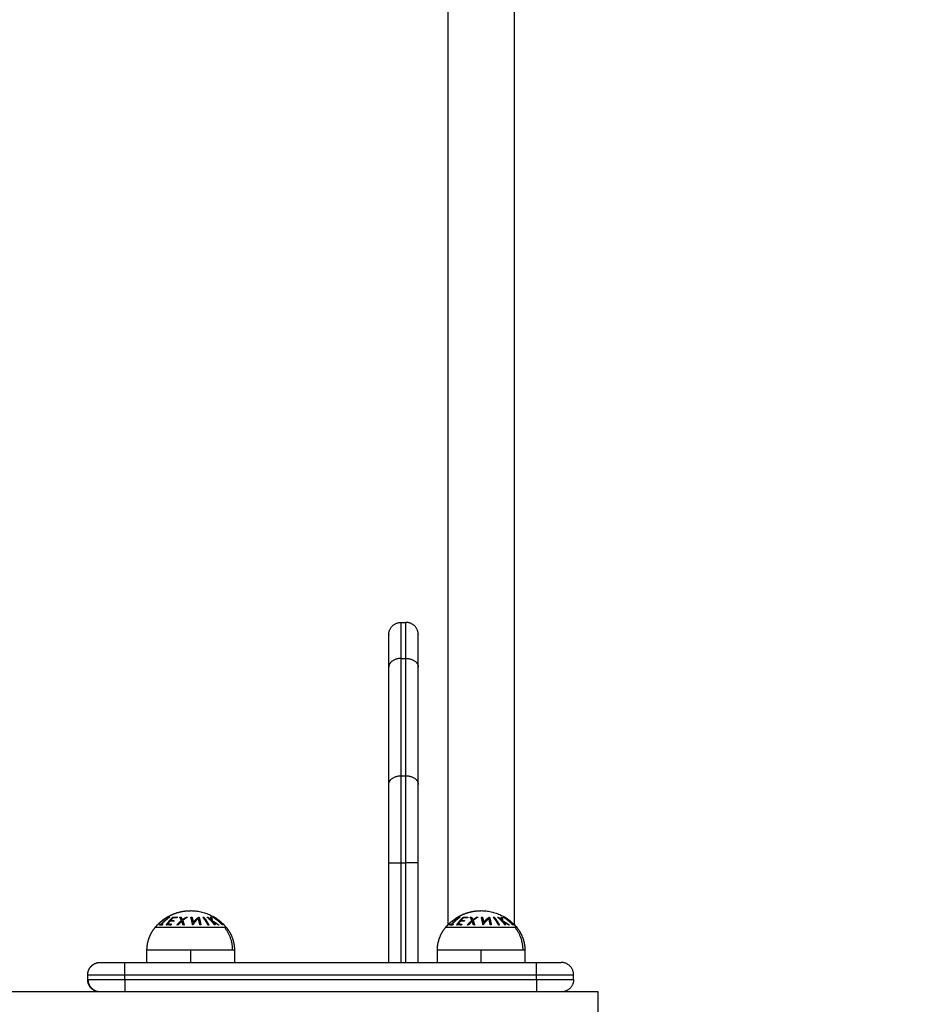
# Model space of a CAD drawing. Units: millimetres. Extents: x 0 to 18.9, y -0.1 to 15.7.
# Drawn here: x 8.6 to 8.9, y 4.2 to 4.6 of the extents above; entities that cross this region are included whole.
import ezdxf

# ---------------------------------------------------------------- set-up
doc = ezdxf.new("R2010")
doc.units = ezdxf.units.MM
doc.layers.get('Defpoints').update_dxf_attribs({"lineweight": 5})
doc.layers.add('DIASTASEIS', color=253, linetype='Continuous', lineweight=5)
doc.layers.add('Make2D$Visible$Curves', color=7, linetype='Continuous')
doc.layers.add('Make2D$Visible$Tangents', color=8, linetype='Continuous')
doc.styles.get("Standard").update_dxf_attribs({"font": 'ARIALN.TTF'})
doc.dimstyles.get("Standard").update_dxf_attribs({"dimtxt": 0.18, "dimasz": 0.15, "dimexe": 0.1, "dimexo": 0, "dimgap": 0.09, "dimtad": 0, "dimtih": 1, "dimtoh": 1, "dimzin": 0, "dimdsep": 46, "dimtxsty": 'Standard', "dimblk": 'OBLIQUE', "dimcen": 0.09, "dimadec": 0, "dimazin": 0, "dimtfac": 1, "dimtofl": 0, "dimtmove": 0, "dimatfit": 3, "dimfxl": 1, "dimtolj": 1, "dimtzin": 0, "dimarcsym": 0})

# ---------------------------------------------------------------- blocks, each defined once
blk = doc.blocks.new('_Oblique')
at = {"color": 0, "linetype": 'ByBlock', "lineweight": -2, "transparency": 16777216}
blk.add_line((-0.5, -0.5), (0.5, 0.5), dxfattribs=at)
blk = doc.blocks.new('*D49')
at = {"layer": 'Defpoints', "color": 0}
for p in [(5.1232, 6.24027), (9.65018, 6.24027), (6.39749, 2)]:
    blk.add_point(p, dxfattribs=at)
at = {"layer": 'DIASTASEIS', "color": 0, "lineweight": -2}
for p, q in [((5.1232, 6.24027), (9.75018, 6.24027)), ((9.65018, 6.24027), (9.65018, 4.30204)), ((9.65018, 2), (9.65018, 3.93823)), ((6.39749, 2), (9.75018, 2))]:
    blk.add_line(p, q, dxfattribs=at)
at = {"layer": 'DIASTASEIS', "color": 0, "linetype": 'ByBlock', "lineweight": -2, "xscale": 0.15, "yscale": 0.15, "zscale": 0.15}
for p, rotation in [((9.65018, 6.24027), 90), ((9.65018, 2), 270)]:
    blk.add_blockref('_Oblique', p, dxfattribs=dict(at, rotation=rotation))
at = {"layer": 'DIASTASEIS', "color": 0, "insert": (9.65018, 4.12013), "char_height": 0.18, "attachment_point": 5}
blk.add_mtext('\\A1;\\A1;4.20', dxfattribs=at)
blk = doc.blocks.new('*D59')
at = {"layer": 'Defpoints', "color": 0}
for p in [(5.12153, 7.74027), (6.40249, 0), (11.57755, 0)]:
    blk.add_point(p, dxfattribs=at)
at = {"layer": 'DIASTASEIS', "color": 0, "lineweight": -2}
for p, q in [((5.12153, 7.74027), (11.67755, 7.74027)), ((11.57755, 7.74027), (11.57755, 4.05204)), ((11.57755, 0), (11.57755, 3.68823)), ((6.40249, 0), (11.67755, 0))]:
    blk.add_line(p, q, dxfattribs=at)
at = {"layer": 'DIASTASEIS', "color": 0, "linetype": 'ByBlock', "lineweight": -2, "xscale": 0.15, "yscale": 0.15, "zscale": 0.15}
for p, rotation in [((11.57755, 7.74027), 90), ((11.57755, 0), 270)]:
    blk.add_blockref('_Oblique', p, dxfattribs=dict(at, rotation=rotation))
at = {"layer": 'DIASTASEIS', "color": 0, "insert": (11.57755, 3.87013), "char_height": 0.18, "attachment_point": 5}
blk.add_mtext('\\A1;\\A1;7.90', dxfattribs=at)
blk = doc.blocks.new('KATOPSH_S131')
at = {"layer": 'Make2D$Visible$Curves', "lineweight": -3}
for points, degree in [([(1862.66525, 6938.38241), (1862.66525, 6938.75511), (1862.66525, 6939.12781)], 2), ([(1862.69215, 6939.12789), (1862.69215, 6938.75511), (1862.69215, 6938.38233)], 2), ([(1862.6462, 6938.50511), (1862.6472, 6938.50511), (1862.6482, 6938.50511)], 2), ([(1862.6412, 6938.43934), (1862.6412, 6938.46313), (1862.6412, 6938.48693)], 2), ([(1862.6532, 6938.43934), (1862.6532, 6938.46313), (1862.6532, 6938.48693)], 2), ([(1862.6412, 6938.36711), (1862.6412, 6938.38731), (1862.6412, 6938.40752)], 2), ([(1862.6532, 6938.36711), (1862.6532, 6938.38731), (1862.6532, 6938.40752)], 2), ([(1862.55122, 6938.38544), (1862.55122, 6938.38545), (1862.55123, 6938.38545), (1862.55123, 6938.38545)], 3), ([(1862.55161, 6938.38567), (1862.55161, 6938.38567), (1862.55161, 6938.38567), (1862.55161, 6938.38567)], 3), ([(1862.66909, 6938.38545), (1862.66909, 6938.38545), (1862.66909, 6938.38545), (1862.66909, 6938.38545)], 3), ([(1862.54745, 6938.38247), (1862.54744, 6938.38246), (1862.54744, 6938.38246), (1862.54744, 6938.38245)], 3), ([(1862.54309, 6938.36711), (1862.54309, 6938.36961), (1862.54309, 6938.37211)], 2), ([(1862.57859, 6938.37211), (1862.57859, 6938.36961), (1862.57859, 6938.36711)], 2), ([(1862.66095, 6938.36711), (1862.66095, 6938.36961), (1862.66095, 6938.37211)], 2), ([(1862.69645, 6938.37211), (1862.69645, 6938.36961), (1862.69645, 6938.36711)], 2), ([(1862.53406, 6938.36711), (1862.61763, 6938.36711), (1862.7012, 6938.36711)], 2), ([(1862.51906, 6938.36011), (1862.51906, 6938.36111), (1862.51906, 6938.36211)], 2), ([(1862.7162, 6938.36011), (1862.7162, 6938.36111), (1862.7162, 6938.36211)], 2), ([(1862.7262, 6938.35511), (1861.5262, 6938.35511), (1860.3262, 6938.35511)], 2)]:
    blk.add_open_spline(points, degree=degree, dxfattribs=at)
for points, weights, degree in [([(1862.6412, 6938.50011), (1862.6412, 6938.50511), (1862.6462, 6938.50511)], [1, 0.707106781187, 1], 2), ([(1862.6532, 6938.50011), (1862.6532, 6938.50511), (1862.6482, 6938.50511)], [1, 0.707106781187, 1], 2), ([(1862.6412, 6938.48693), (1862.6412, 6938.50011), (1862.6412, 6938.50011)], [1, 0.923879532509, 1], 2), ([(1862.6532, 6938.48693), (1862.6532, 6938.50011), (1862.6532, 6938.50011)], [1, 0.923879532509, 1], 2), ([(1862.6412, 6938.40752), (1862.6412, 6938.42616), (1862.6412, 6938.43934)], [1, 0.923879532509, 1], 2), ([(1862.6532, 6938.40752), (1862.6532, 6938.42616), (1862.6532, 6938.43934)], [1, 0.923879532509, 1], 2), ([(1862.56084, 6938.38811), (1862.56971, 6938.38811), (1862.57533, 6938.38124)], [1, 0.903722820499, 1], 2), ([(1862.6787, 6938.38811), (1862.68757, 6938.38811), (1862.69319, 6938.38124)], [1, 0.903722820499, 1], 2), ([(1862.54784, 6938.38286), (1862.54938, 6938.38434), (1862.55122, 6938.38544)], [0.993506631262, 0.987110366011, 0.993535798502], 2), ([(1862.66908, 6938.38544), (1862.66927, 6938.38556), (1862.66947, 6938.38567)], [0.988381776466, 0.989080478472, 0.989924613971], 2), ([(1862.54636, 6938.38124), (1862.5467, 6938.38167), (1862.54707, 6938.38207), (1862.54745, 6938.38247)], [0.957389680804, 0.951161519615, 0.945564604725, 0.940598936137], 3), ([(1862.66422, 6938.38124), (1862.66456, 6938.38167), (1862.66493, 6938.38207), (1862.66531, 6938.38247)], [0.957389680804, 0.951161519615, 0.945564604725, 0.940598936137], 3), ([(1862.66531, 6938.38247), (1862.6655, 6938.38267), (1862.6657, 6938.38286)], [0.989896235148, 0.988863193896, 0.988049230366], 2), ([(1862.52406, 6938.36711), (1862.52406, 6938.36711), (1862.53406, 6938.36711)], [1, 0.707106781187, 1], 2), ([(1862.7012, 6938.36711), (1862.7112, 6938.36711), (1862.7112, 6938.36711)], [1, 0.707106781187, 1], 2), ([(1862.7162, 6938.36211), (1862.7162, 6938.36711), (1862.7112, 6938.36711)], [1, 0.707106781187, 1], 2), ([(1862.52421, 6938.35511), (1862.51928, 6938.35511), (1862.51928, 6938.36011)], [1, 0.707106781187, 1], 2), ([(1862.7162, 6938.36011), (1862.7162, 6938.35511), (1862.7112, 6938.35511)], [1, 0.707106781187, 1], 2), ([(1862.7262, 6938.34511), (1862.7262, 6938.35511), (1862.7262, 6938.35511)], [1, 0.707106781187, 1], 2)]:
    blk.add_rational_spline(points, weights, degree=degree, dxfattribs=at)
for points, weights, degree, knots in [([(1862.55161, 6938.38567), (1862.55201, 6938.3859), (1862.55241, 6938.38611), (1862.55283, 6938.38631), (1862.55515, 6938.38741), (1862.55764, 6938.388), (1862.56017, 6938.3881), (1862.5604, 6938.3881), (1862.56062, 6938.38811), (1862.56084, 6938.38811)], [0.912537274169, 0.911713952542, 0.911302291729, 0.911302291729, 0.911302291729, 0.924211028021, 0.950028500605, 0.950028500605, 0.950028500605, 0.950028500605], 3, [6.983574, 6.983574, 6.983574, 6.983574, 8.350526, 8.350526, 8.350526, 16.015325, 16.015325, 16.015325, 16.685846, 16.685846, 16.685846, 16.685846]), ([(1862.66947, 6938.38567), (1862.66987, 6938.3859), (1862.67027, 6938.38611), (1862.67069, 6938.38631), (1862.67301, 6938.38741), (1862.6755, 6938.388), (1862.67803, 6938.3881), (1862.67826, 6938.3881), (1862.67848, 6938.38811), (1862.6787, 6938.38811)], [0.912537274169, 0.911713952542, 0.911302291729, 0.911302291729, 0.911302291729, 0.924211028021, 0.950028500605, 0.950028500605, 0.950028500605, 0.950028500605], 3, [6.983574, 6.983574, 6.983574, 6.983574, 8.350526, 8.350526, 8.350526, 16.015325, 16.015325, 16.015325, 16.685846, 16.685846, 16.685846, 16.685846]), ([(1862.54309, 6938.37211), (1862.54309, 6938.37461), (1862.54393, 6938.37696), (1862.54478, 6938.37931), (1862.54636, 6938.38124)], [0.902750339224, 0.876459410261, 0.876459410261, 0.876459410261, 0.902750339224], 2, [0, 0, 0, 4.971808, 4.971808, 9.943617, 9.943617, 9.943617]), ([(1862.57533, 6938.38124), (1862.57691, 6938.37931), (1862.57775, 6938.37696), (1862.57859, 6938.37461), (1862.57859, 6938.37211)], [0.902750339224, 0.876459410261, 0.876459410261, 0.876459410261, 0.902750339224], 2, [0, 0, 0, 4.971808, 4.971808, 9.943617, 9.943617, 9.943617]), ([(1862.66095, 6938.37211), (1862.66095, 6938.37461), (1862.66179, 6938.37696), (1862.66264, 6938.37931), (1862.66422, 6938.38124)], [0.902750339224, 0.876459410261, 0.876459410261, 0.876459410261, 0.902750339224], 2, [0, 0, 0, 4.971808, 4.971808, 9.943617, 9.943617, 9.943617]), ([(1862.69319, 6938.38124), (1862.69477, 6938.37931), (1862.69561, 6938.37696), (1862.69645, 6938.37461), (1862.69645, 6938.37211)], [0.902750339224, 0.876459410261, 0.876459410261, 0.876459410261, 0.902750339224], 2, [0, 0, 0, 4.971808, 4.971808, 9.943617, 9.943617, 9.943617]), ([(1862.51906, 6938.36211), (1862.51906, 6938.36341), (1862.51955, 6938.36467), (1862.52052, 6938.36564), (1862.52101, 6938.36613), (1862.52158, 6938.36651), (1862.52252, 6938.36688), (1862.52283, 6938.36697), (1862.52325, 6938.36704), (1862.52335, 6938.36706), (1862.52356, 6938.36708), (1862.52366, 6938.36709), (1862.52381, 6938.3671), (1862.52386, 6938.3671), (1862.52395, 6938.36711), (1862.52402, 6938.36711), (1862.52406, 6938.36711)], [0.969853448128, 0.875165615395, 0.827821699028, 0.827821699028, 0.827821699028, 0.827821699028, 0.827821699028, 0.827821699028, 0.827821699028, 0.827821699028, 0.827821699028, 0.827821699028, 0.827821699028, 0.827821699028, 0.827821699028, 0.827821699028, 0.827821699028], 3, [0, 0, 0, 0, 4.02872, 4.02872, 4.02872, 6.10279, 6.10279, 7.084517, 7.084517, 7.399509, 7.399509, 7.707868, 7.707868, 7.858548, 7.858548, 7.971552, 7.971552, 7.971552, 7.971552]), ([(1862.52406, 6938.35511), (1862.52402, 6938.35511), (1862.52395, 6938.35511), (1862.52386, 6938.35511), (1862.52381, 6938.35511), (1862.52366, 6938.35512), (1862.52356, 6938.35513), (1862.52335, 6938.35516), (1862.52325, 6938.35517), (1862.52283, 6938.35525), (1862.52252, 6938.35534), (1862.52158, 6938.35571), (1862.52101, 6938.35609), (1862.52052, 6938.35657), (1862.51955, 6938.35755), (1862.51906, 6938.3588), (1862.51906, 6938.36011)], [1, 1, 1, 1, 1, 1, 1, 1, 1, 1, 1, 1, 1, 1, 1, 1.05719095842, 1.17157287525], 3, [0, 0, 0, 0, 0.113004, 0.113004, 0.263684, 0.263684, 0.572043, 0.572043, 0.887035, 0.887035, 1.868763, 1.868763, 3.942832, 3.942832, 3.942832, 7.971552, 7.971552, 7.971552, 7.971552])]:
    blk.add_rational_spline(points, weights, degree=degree, knots=knots, dxfattribs=at)
for points, knots in [([(1862.54947, 6938.38412), (1862.5494, 6938.38406), (1862.54932, 6938.384), (1862.54917, 6938.38388), (1862.54909, 6938.38382), (1862.54887, 6938.38365), (1862.54872, 6938.38353), (1862.54847, 6938.38333), (1862.54836, 6938.38324), (1862.54817, 6938.38308), (1862.54807, 6938.383), (1862.54784, 6938.38281), (1862.54772, 6938.3827), (1862.54753, 6938.38254), (1862.54747, 6938.38249), (1862.54745, 6938.38247)], [0, 0, 0, 0, 0.0741752, 0.0741752, 0.1483504, 0.1483504, 0.2967007, 0.2967007, 0.4136585, 0.4136585, 0.5306162, 0.5306162, 0.7230264, 0.7230264, 0.9164193, 0.9164193, 0.9164193, 0.9164193]), ([(1862.54881, 6938.3836), (1862.54868, 6938.3835), (1862.54856, 6938.38341), (1862.54829, 6938.38319), (1862.54815, 6938.38308), (1862.54796, 6938.38294), (1862.5479, 6938.38289), (1862.54786, 6938.38286), (1862.54785, 6938.38285), (1862.54783, 6938.38284), (1862.54783, 6938.38284), (1862.54783, 6938.38284)], [0.3209975, 0.3209975, 0.3209975, 0.3209975, 0.4835007, 0.4835007, 0.7241369, 0.7241369, 0.8944227, 0.8944227, 0.9472114, 0.9472114, 1, 1, 1, 1]), ([(1862.54784, 6938.38286), (1862.54786, 6938.38287), (1862.54787, 6938.38289), (1862.54795, 6938.38295), (1862.54802, 6938.38301), (1862.54821, 6938.38317), (1862.54833, 6938.38327), (1862.5486, 6938.38349), (1862.54875, 6938.38361), (1862.549, 6938.38381), (1862.5491, 6938.38388), (1862.54929, 6938.38403), (1862.54939, 6938.38411), (1862.54948, 6938.38418)], [0.0944976, 0.0944976, 0.0944976, 0.0944976, 0.1815941, 0.1815941, 0.3632232, 0.3632232, 0.5626703, 0.5626703, 0.7661362, 0.7661362, 0.8830681, 0.8830681, 1, 1, 1, 1]), ([(1862.55161, 6938.38567), (1862.5516, 6938.38567), (1862.5516, 6938.38566), (1862.55157, 6938.38565), (1862.55154, 6938.38563), (1862.55143, 6938.38555), (1862.55132, 6938.38548), (1862.55103, 6938.38528), (1862.55084, 6938.38514), (1862.55043, 6938.38484), (1862.55021, 6938.38467), (1862.54989, 6938.38444), (1862.54981, 6938.38438), (1862.54964, 6938.38425), (1862.54956, 6938.38419), (1862.54947, 6938.38412)], [0.0494949, 0.0494949, 0.0494949, 0.0494949, 0.0943915, 0.0943915, 0.1887829, 0.1887829, 0.378777, 0.378777, 0.6065273, 0.6065273, 0.8338627, 0.8338627, 0.9169314, 0.9169314, 1, 1, 1, 1]), ([(1862.54948, 6938.38418), (1862.54954, 6938.38422), (1862.54959, 6938.38427), (1862.5497, 6938.38435), (1862.54975, 6938.38439), (1862.54991, 6938.38451), (1862.55002, 6938.38459), (1862.5503, 6938.38479), (1862.55047, 6938.38492), (1862.55078, 6938.38514), (1862.55091, 6938.38523), (1862.5511, 6938.38537), (1862.55117, 6938.38541), (1862.55121, 6938.38544), (1862.55121, 6938.38544), (1862.55122, 6938.38544)], [0, 0, 0, 0, 0.0649821, 0.0649821, 0.1299643, 0.1299643, 0.2599286, 0.2599286, 0.4813968, 0.4813968, 0.7041686, 0.7041686, 0.9027996, 0.9027996, 0.9310526, 0.9310526, 0.9310526, 0.9310526]), ([(1862.55123, 6938.38545), (1862.55123, 6938.38545), (1862.55123, 6938.38545), (1862.55121, 6938.38543), (1862.55119, 6938.38541), (1862.55112, 6938.38535), (1862.55104, 6938.3853), (1862.55082, 6938.38513), (1862.55068, 6938.38502), (1862.5505, 6938.38489), (1862.55048, 6938.38487), (1862.55046, 6938.38486)], [0, 0, 0, 0, 0.0936755, 0.0936755, 0.187351, 0.187351, 0.3758395, 0.3758395, 0.6073925, 0.6073925, 0.632163, 0.632163, 0.632163, 0.632163]), ([(1862.6657, 6938.38286), (1862.66572, 6938.38287), (1862.66573, 6938.38289), (1862.66581, 6938.38295), (1862.66588, 6938.38301), (1862.66607, 6938.38317), (1862.66619, 6938.38327), (1862.66646, 6938.38349), (1862.66661, 6938.38361), (1862.66686, 6938.38381), (1862.66696, 6938.38388), (1862.66715, 6938.38403), (1862.66725, 6938.38411), (1862.66734, 6938.38418)], [0.0944976, 0.0944976, 0.0944976, 0.0944976, 0.1815941, 0.1815941, 0.3632232, 0.3632232, 0.5626703, 0.5626703, 0.7661362, 0.7661362, 0.8830681, 0.8830681, 1, 1, 1, 1]), ([(1862.66745, 6938.38421), (1862.66725, 6938.38405), (1862.66704, 6938.38389), (1862.66679, 6938.38369), (1862.66673, 6938.38365), (1862.66667, 6938.3836)], [0, 0, 0, 0, 0.2445511, 0.2445511, 0.3209549, 0.3209549, 0.3209549, 0.3209549]), ([(1862.66734, 6938.38418), (1862.6674, 6938.38422), (1862.66745, 6938.38427), (1862.66756, 6938.38435), (1862.66761, 6938.38439), (1862.66777, 6938.38451), (1862.66788, 6938.38459), (1862.66816, 6938.38479), (1862.66833, 6938.38492), (1862.66864, 6938.38514), (1862.66877, 6938.38523), (1862.66896, 6938.38537), (1862.66903, 6938.38541), (1862.66907, 6938.38544), (1862.66907, 6938.38544), (1862.66908, 6938.38544)], [0, 0, 0, 0, 0.0649821, 0.0649821, 0.1299643, 0.1299643, 0.2599286, 0.2599286, 0.4813968, 0.4813968, 0.7041686, 0.7041686, 0.9027996, 0.9027996, 0.9310526, 0.9310526, 0.9310526, 0.9310526]), ([(1862.66832, 6938.38486), (1862.66817, 6938.38475), (1862.66802, 6938.38463), (1862.66779, 6938.38446), (1862.66772, 6938.38441), (1862.66759, 6938.38431), (1862.66752, 6938.38426), (1862.66745, 6938.38421)], [0.632163, 0.632163, 0.632163, 0.632163, 0.8353992, 0.8353992, 0.9176996, 0.9176996, 1, 1, 1, 1]), ([(1862.54783, 6938.38284), (1862.54783, 6938.38284), (1862.54783, 6938.38284), (1862.54783, 6938.38285), (1862.54784, 6938.38285), (1862.54784, 6938.38286), (1862.54784, 6938.38286), (1862.54784, 6938.38286)], [0, 0, 0, 0, 0.04539853, 0.04539853, 0.09079706, 0.09079706, 0.09449761, 0.09449761, 0.09449761, 0.09449761]), ([(1862.66569, 6938.38284), (1862.66569, 6938.38284), (1862.66569, 6938.38284), (1862.66569, 6938.38285), (1862.6657, 6938.38285), (1862.6657, 6938.38286), (1862.6657, 6938.38286), (1862.6657, 6938.38286)], [0, 0, 0, 0, 0.04539853, 0.04539853, 0.09079706, 0.09079706, 0.09449761, 0.09449761, 0.09449761, 0.09449761])]:
    blk.add_open_spline(points, degree=3, knots=knots, dxfattribs=at)
at = {"layer": 'Make2D$Visible$Tangents', "lineweight": -3}
for points, weights in [([(1862.6462, 6938.49046), (1862.6462, 6938.50511), (1862.6462, 6938.50511)], [1, 0.923879532511, 1]), ([(1862.6482, 6938.49046), (1862.6482, 6938.50511), (1862.6482, 6938.50511)], [1, 0.923879532511, 1]), ([(1862.6462, 6938.49046), (1862.6412, 6938.49046), (1862.6412, 6938.48693)], [1, 0.707106781187, 1]), ([(1862.6482, 6938.49046), (1862.6532, 6938.49046), (1862.6532, 6938.48693)], [1, 0.707106781187, 1]), ([(1862.6412, 6938.43934), (1862.6412, 6938.44288), (1862.6462, 6938.44288)], [1, 0.707106781187, 1]), ([(1862.6462, 6938.40752), (1862.6462, 6938.42823), (1862.6462, 6938.44288)], [1, 0.923879532511, 1]), ([(1862.6482, 6938.44288), (1862.6532, 6938.44288), (1862.6532, 6938.43934)], [1, 0.707106781149, 1]), ([(1862.6482, 6938.40752), (1862.6482, 6938.42823), (1862.6482, 6938.44288)], [1, 0.923879532511, 1]), ([(1862.6412, 6938.40752), (1862.6412, 6938.40752), (1862.6462, 6938.40752)], [1, 0.707106781149, 1]), ([(1862.6532, 6938.40752), (1862.6532, 6938.40752), (1862.6482, 6938.40752)], [1, 0.707106781149, 1]), ([(1862.5489, 6938.38268), (1862.55036, 6938.38429), (1862.55213, 6938.38546)], [1, 0.992614621867, 1]), ([(1862.55232, 6938.38546), (1862.55055, 6938.38429), (1862.54909, 6938.38268)], [1, 0.992614732623, 1]), ([(1862.5509, 6938.38227), (1862.5521, 6938.38414), (1862.5536, 6938.38546)], [1, 0.990604586855, 1]), ([(1862.55233, 6938.38383), (1862.55189, 6938.38329), (1862.55148, 6938.3827)], [1, 0.998987868604, 1]), ([(1862.55213, 6938.38546), (1862.55222, 6938.38547), (1862.55232, 6938.38546)], [1, 0.999906959534, 1]), ([(1862.55383, 6938.38378), (1862.55308, 6938.38388), (1862.55233, 6938.38383)], [1, 0.997509783746, 1]), ([(1862.55365, 6938.38524), (1862.5531, 6938.38473), (1862.55259, 6938.38414)], [1, 0.998692454926, 1]), ([(1862.55259, 6938.38414), (1862.55335, 6938.38419), (1862.5541, 6938.38409)], [1, 0.997614453386, 1]), ([(1862.5536, 6938.38546), (1862.55451, 6938.38554), (1862.55542, 6938.38543)], [1, 0.997048674538, 1]), ([(1862.55515, 6938.38519), (1862.5544, 6938.38528), (1862.55365, 6938.38524)], [1, 0.997933209447, 1]), ([(1862.5541, 6938.38409), (1862.55396, 6938.38394), (1862.55383, 6938.38378)], [1, 0.999909589764, 1]), ([(1862.55542, 6938.38543), (1862.55529, 6938.38532), (1862.55515, 6938.38519)], [1, 0.999923248571, 1]), ([(1862.55526, 6938.38228), (1862.55611, 6938.38329), (1862.55708, 6938.38411)], [1, 0.99648385033, 1]), ([(1862.55721, 6938.38381), (1862.55644, 6938.38313), (1862.55574, 6938.38232)], [1, 0.997672119211, 1]), ([(1862.5564, 6938.38543), (1862.55664, 6938.38546), (1862.55688, 6938.38548)], [1, 0.999875578558, 1]), ([(1862.55708, 6938.38411), (1862.55675, 6938.38487), (1862.5564, 6938.38543)], [1, 0.996778688091, 1]), ([(1862.55688, 6938.38548), (1862.55717, 6938.38501), (1862.55744, 6938.3844)], [1, 0.997900042829, 1]), ([(1862.55773, 6938.38232), (1862.55748, 6938.38313), (1862.55721, 6938.38381)], [1, 0.997659884703, 1]), ([(1862.55744, 6938.3844), (1862.55821, 6938.385), (1862.55903, 6938.38547)], [1, 0.997907106453, 1]), ([(1862.55951, 6938.38543), (1862.5585, 6938.38487), (1862.55757, 6938.38411)], [1, 0.996784414199, 1]), ([(1862.55757, 6938.38411), (1862.55791, 6938.38329), (1862.5582, 6938.38227)], [1, 0.996475105503, 1]), ([(1862.55903, 6938.38547), (1862.55927, 6938.38545), (1862.55951, 6938.38543)], [1, 0.999875616236, 1]), ([(1862.56089, 6938.38548), (1862.56111, 6938.3855), (1862.56133, 6938.38552)], [1, 0.999904744264, 1]), ([(1862.56161, 6938.38236), (1862.56129, 6938.38419), (1862.56089, 6938.38548)], [1, 0.990800676074, 1]), ([(1862.56133, 6938.38552), (1862.56162, 6938.38458), (1862.56187, 6938.38334)], [1, 0.995059721452, 1]), ([(1862.56397, 6938.38493), (1862.56274, 6938.38396), (1862.5617, 6938.38237)], [1, 0.989463036698, 1]), ([(1862.56187, 6938.38334), (1862.56292, 6938.38469), (1862.56413, 6938.38548)], [1, 0.99067964158, 1]), ([(1862.56452, 6938.38241), (1862.56427, 6938.38383), (1862.56397, 6938.38493)], [1, 0.994389567932, 1]), ([(1862.56413, 6938.38548), (1862.56417, 6938.38548), (1862.56422, 6938.38547)], [1, 0.999995461888, 1]), ([(1862.56422, 6938.38547), (1862.56462, 6938.38419), (1862.56494, 6938.38236)], [1, 0.99079711388, 1]), ([(1862.56577, 6938.38543), (1862.56596, 6938.38543), (1862.56614, 6938.38543)], [1, 0.999910104192, 1]), ([(1862.56788, 6938.38224), (1862.56694, 6938.3841), (1862.56577, 6938.38543)], [1, 0.990755419691, 1]), ([(1862.56614, 6938.38543), (1862.56731, 6938.38411), (1862.56824, 6938.38224)], [1, 0.990755914003, 1]), ([(1862.56746, 6938.38546), (1862.5676, 6938.38548), (1862.56773, 6938.38549)], [1, 0.999906380388, 1]), ([(1862.57055, 6938.3823), (1862.56917, 6938.38416), (1862.56746, 6938.38546)], [1, 0.990701056537, 1]), ([(1862.56773, 6938.38549), (1862.56848, 6938.38492), (1862.56918, 6938.38424)], [1, 0.998205013401, 1]), ([(1862.56893, 6938.38547), (1862.56911, 6938.38545), (1862.56929, 6938.38542)], [1, 0.99984186039, 1]), ([(1862.56918, 6938.38424), (1862.56906, 6938.38497), (1862.56893, 6938.38547)], [1, 0.99634358036, 1]), ([(1862.56929, 6938.38542), (1862.56944, 6938.38486), (1862.56959, 6938.38398)], [1, 0.994811373018, 1]), ([(1862.56959, 6938.38398), (1862.57102, 6938.38326), (1862.57228, 6938.38227)], [1, 0.99507903585, 1]), ([(1862.56967, 6938.38373), (1862.57028, 6938.38308), (1862.57083, 6938.38234)], [1, 0.998505013241, 1]), ([(1862.57191, 6938.38233), (1862.57085, 6938.38313), (1862.56967, 6938.38373)], [1, 0.996533053229, 1]), ([(1862.56978, 6938.38547), (1862.56982, 6938.38549), (1862.56987, 6938.38551)], [1, 0.999908388382, 1]), ([(1862.57368, 6938.38232), (1862.57194, 6938.38417), (1862.56978, 6938.38547)], [1, 0.990663010388, 1]), ([(1862.56987, 6938.38551), (1862.57085, 6938.38492), (1862.57175, 6938.38421)], [1, 0.998065554347, 1]), ([(1862.57033, 6938.3855), (1862.57037, 6938.38549), (1862.57042, 6938.38547)], [1, 0.999908351528, 1]), ([(1862.57221, 6938.3842), (1862.57131, 6938.38491), (1862.57033, 6938.3855)], [1, 0.998064818933, 1]), ([(1862.57042, 6938.38547), (1862.57259, 6938.38416), (1862.57433, 6938.38231)], [1, 0.990657559405, 1]), ([(1862.57175, 6938.38421), (1862.57198, 6938.38429), (1862.57221, 6938.3842)], [1, 0.997249553242, 1]), ([(1862.5726, 6938.3839), (1862.57236, 6938.38398), (1862.57213, 6938.3839)], [1, 0.997131805228, 1]), ([(1862.57213, 6938.3839), (1862.573, 6938.38318), (1862.57377, 6938.38236)], [1, 0.998148682973, 1]), ([(1862.57423, 6938.38236), (1862.57346, 6938.38318), (1862.5726, 6938.3839)], [1, 0.998147748741, 1]), ([(1862.66676, 6938.38268), (1862.66822, 6938.38429), (1862.66999, 6938.38546)], [1, 0.992614621867, 1]), ([(1862.67018, 6938.38546), (1862.66841, 6938.38429), (1862.66695, 6938.38268)], [1, 0.992614732623, 1]), ([(1862.66876, 6938.38227), (1862.66996, 6938.38414), (1862.67146, 6938.38546)], [1, 0.990604586855, 1]), ([(1862.67019, 6938.38383), (1862.66975, 6938.38329), (1862.66934, 6938.3827)], [1, 0.998987868604, 1]), ([(1862.66999, 6938.38546), (1862.67008, 6938.38547), (1862.67018, 6938.38546)], [1, 0.999906959534, 1]), ([(1862.67169, 6938.38378), (1862.67094, 6938.38388), (1862.67019, 6938.38383)], [1, 0.997509783746, 1]), ([(1862.67151, 6938.38524), (1862.67096, 6938.38473), (1862.67045, 6938.38414)], [1, 0.998692454926, 1]), ([(1862.67045, 6938.38414), (1862.67121, 6938.38419), (1862.67196, 6938.38409)], [1, 0.997614453386, 1]), ([(1862.67146, 6938.38546), (1862.67237, 6938.38554), (1862.67328, 6938.38543)], [1, 0.997048674538, 1]), ([(1862.67301, 6938.38519), (1862.67226, 6938.38528), (1862.67151, 6938.38524)], [1, 0.997933209447, 1]), ([(1862.67196, 6938.38409), (1862.67182, 6938.38394), (1862.67169, 6938.38378)], [1, 0.999909589764, 1]), ([(1862.67328, 6938.38543), (1862.67315, 6938.38532), (1862.67301, 6938.38519)], [1, 0.999923248571, 1]), ([(1862.67312, 6938.38228), (1862.67397, 6938.38329), (1862.67494, 6938.38411)], [1, 0.99648385033, 1]), ([(1862.67507, 6938.38381), (1862.6743, 6938.38313), (1862.6736, 6938.38232)], [1, 0.997672119211, 1]), ([(1862.67426, 6938.38543), (1862.6745, 6938.38546), (1862.67474, 6938.38548)], [1, 0.999875578558, 1]), ([(1862.67494, 6938.38411), (1862.67461, 6938.38487), (1862.67426, 6938.38543)], [1, 0.996778688091, 1]), ([(1862.67474, 6938.38548), (1862.67503, 6938.38501), (1862.6753, 6938.3844)], [1, 0.997900042829, 1]), ([(1862.67559, 6938.38232), (1862.67534, 6938.38313), (1862.67507, 6938.38381)], [1, 0.997659884703, 1]), ([(1862.6753, 6938.3844), (1862.67607, 6938.385), (1862.67689, 6938.38547)], [1, 0.997907106453, 1]), ([(1862.67737, 6938.38543), (1862.67636, 6938.38487), (1862.67543, 6938.38411)], [1, 0.996784414199, 1]), ([(1862.67543, 6938.38411), (1862.67577, 6938.38329), (1862.67606, 6938.38227)], [1, 0.996475105503, 1]), ([(1862.67689, 6938.38547), (1862.67713, 6938.38545), (1862.67737, 6938.38543)], [1, 0.999875616236, 1]), ([(1862.67875, 6938.38548), (1862.67897, 6938.3855), (1862.67919, 6938.38552)], [1, 0.999904744264, 1]), ([(1862.67947, 6938.38236), (1862.67915, 6938.38419), (1862.67875, 6938.38548)], [1, 0.990800676074, 1]), ([(1862.67919, 6938.38552), (1862.67948, 6938.38458), (1862.67973, 6938.38334)], [1, 0.995059721452, 1]), ([(1862.68183, 6938.38493), (1862.6806, 6938.38396), (1862.67956, 6938.38237)], [1, 0.989463036698, 1]), ([(1862.67973, 6938.38334), (1862.68078, 6938.38469), (1862.68199, 6938.38548)], [1, 0.99067964158, 1]), ([(1862.68238, 6938.38241), (1862.68213, 6938.38383), (1862.68183, 6938.38493)], [1, 0.994389567932, 1]), ([(1862.68199, 6938.38548), (1862.68203, 6938.38548), (1862.68208, 6938.38547)], [1, 0.999995461888, 1]), ([(1862.68208, 6938.38547), (1862.68248, 6938.38419), (1862.6828, 6938.38236)], [1, 0.99079711388, 1]), ([(1862.68363, 6938.38543), (1862.68382, 6938.38543), (1862.684, 6938.38543)], [1, 0.999910104192, 1]), ([(1862.68574, 6938.38224), (1862.6848, 6938.3841), (1862.68363, 6938.38543)], [1, 0.990755419691, 1]), ([(1862.684, 6938.38543), (1862.68517, 6938.38411), (1862.6861, 6938.38224)], [1, 0.990755914003, 1]), ([(1862.68532, 6938.38546), (1862.68546, 6938.38548), (1862.68559, 6938.38549)], [1, 0.999906380388, 1]), ([(1862.68841, 6938.3823), (1862.68703, 6938.38416), (1862.68532, 6938.38546)], [1, 0.990701056537, 1]), ([(1862.68559, 6938.38549), (1862.68634, 6938.38492), (1862.68704, 6938.38424)], [1, 0.998205013401, 1]), ([(1862.68679, 6938.38547), (1862.68697, 6938.38545), (1862.68715, 6938.38542)], [1, 0.99984186039, 1]), ([(1862.68704, 6938.38424), (1862.68692, 6938.38497), (1862.68679, 6938.38547)], [1, 0.99634358036, 1]), ([(1862.68715, 6938.38542), (1862.6873, 6938.38486), (1862.68745, 6938.38398)], [1, 0.994811373018, 1]), ([(1862.68745, 6938.38398), (1862.68888, 6938.38326), (1862.69014, 6938.38227)], [1, 0.99507903585, 1]), ([(1862.68753, 6938.38373), (1862.68814, 6938.38308), (1862.68869, 6938.38234)], [1, 0.998505013241, 1]), ([(1862.68977, 6938.38233), (1862.68871, 6938.38313), (1862.68753, 6938.38373)], [1, 0.996533053229, 1]), ([(1862.68764, 6938.38547), (1862.68768, 6938.38549), (1862.68773, 6938.38551)], [1, 0.999908388382, 1]), ([(1862.69154, 6938.38232), (1862.6898, 6938.38417), (1862.68764, 6938.38547)], [1, 0.990663010388, 1]), ([(1862.68773, 6938.38551), (1862.68871, 6938.38492), (1862.68961, 6938.38421)], [1, 0.998065554347, 1]), ([(1862.68819, 6938.3855), (1862.68823, 6938.38549), (1862.68828, 6938.38547)], [1, 0.999908351528, 1]), ([(1862.69007, 6938.3842), (1862.68917, 6938.38491), (1862.68819, 6938.3855)], [1, 0.998064818933, 1]), ([(1862.68828, 6938.38547), (1862.69045, 6938.38416), (1862.69219, 6938.38231)], [1, 0.990657559405, 1]), ([(1862.68961, 6938.38421), (1862.68984, 6938.38429), (1862.69007, 6938.3842)], [1, 0.997249553242, 1]), ([(1862.69046, 6938.3839), (1862.69022, 6938.38398), (1862.68999, 6938.3839)], [1, 0.997131805228, 1]), ([(1862.68999, 6938.3839), (1862.69086, 6938.38318), (1862.69163, 6938.38236)], [1, 0.998148682973, 1]), ([(1862.69209, 6938.38236), (1862.69132, 6938.38318), (1862.69046, 6938.3839)], [1, 0.998147748741, 1]), ([(1862.54813, 6938.38223), (1862.5483, 6938.38243), (1862.54848, 6938.38263)], [1, 0.999890594006, 1]), ([(1862.54917, 6938.38223), (1862.54865, 6938.38234), (1862.54813, 6938.38223)], [1, 0.995806508609, 1]), ([(1862.54848, 6938.38263), (1862.54869, 6938.38267), (1862.5489, 6938.38268)], [1, 0.999342740916, 1]), ([(1862.54909, 6938.38268), (1862.5493, 6938.38267), (1862.54951, 6938.38263)], [1, 0.999347170414, 1]), ([(1862.54951, 6938.38263), (1862.54934, 6938.38243), (1862.54917, 6938.38223)], [1, 0.999890601508, 1]), ([(1862.55273, 6938.38224), (1862.55182, 6938.38238), (1862.5509, 6938.38227)], [1, 0.995350677499, 1]), ([(1862.55148, 6938.3827), (1862.55224, 6938.38275), (1862.553, 6938.38264)], [1, 0.997019442692, 1]), ([(1862.553, 6938.38264), (1862.55286, 6938.38245), (1862.55273, 6938.38224)], [1, 0.999885782346, 1]), ([(1862.55574, 6938.38232), (1862.5555, 6938.38231), (1862.55526, 6938.38228)], [1, 0.999807376416, 1]), ([(1862.5582, 6938.38227), (1862.55796, 6938.3823), (1862.55773, 6938.38232)], [1, 0.999811748274, 1]), ([(1862.5617, 6938.38237), (1862.56166, 6938.38237), (1862.56161, 6938.38236)], [1, 0.999993490816, 1]), ([(1862.56494, 6938.38236), (1862.56473, 6938.38238), (1862.56452, 6938.38241)], [1, 0.999866658749, 1]), ([(1862.56824, 6938.38224), (1862.56806, 6938.38225), (1862.56788, 6938.38224)], [1, 0.999860055064, 1]), ([(1862.57083, 6938.38234), (1862.57069, 6938.38232), (1862.57055, 6938.3823)], [1, 0.999855112751, 1]), ([(1862.57228, 6938.38227), (1862.57209, 6938.38231), (1862.57191, 6938.38233)], [1, 0.999744621081, 1]), ([(1862.57377, 6938.38236), (1862.57373, 6938.38234), (1862.57368, 6938.38232)], [1, 0.999858448556, 1]), ([(1862.57433, 6938.38231), (1862.57428, 6938.38234), (1862.57423, 6938.38236)], [1, 0.999858354511, 1]), ([(1862.57533, 6938.38124), (1862.57533, 6938.38124), (1862.57462, 6938.38124)], [1, 0.987688340595, 1]), ([(1862.57462, 6938.38124), (1862.57773, 6938.37726), (1862.57773, 6938.37211)], [1, 0.941753710144, 1]), ([(1862.66599, 6938.38223), (1862.66616, 6938.38243), (1862.66634, 6938.38263)], [1, 0.999890594006, 1]), ([(1862.66703, 6938.38223), (1862.66651, 6938.38234), (1862.66599, 6938.38223)], [1, 0.995806508609, 1]), ([(1862.66634, 6938.38263), (1862.66655, 6938.38267), (1862.66676, 6938.38268)], [1, 0.999342740916, 1]), ([(1862.66695, 6938.38268), (1862.66716, 6938.38267), (1862.66737, 6938.38263)], [1, 0.999347170414, 1]), ([(1862.66737, 6938.38263), (1862.6672, 6938.38243), (1862.66703, 6938.38223)], [1, 0.999890601508, 1]), ([(1862.67059, 6938.38224), (1862.66968, 6938.38238), (1862.66876, 6938.38227)], [1, 0.995350677499, 1]), ([(1862.66934, 6938.3827), (1862.6701, 6938.38275), (1862.67086, 6938.38264)], [1, 0.997019442692, 1]), ([(1862.67086, 6938.38264), (1862.67072, 6938.38245), (1862.67059, 6938.38224)], [1, 0.999885782346, 1]), ([(1862.6736, 6938.38232), (1862.67336, 6938.38231), (1862.67312, 6938.38228)], [1, 0.999807376416, 1]), ([(1862.67606, 6938.38227), (1862.67582, 6938.3823), (1862.67559, 6938.38232)], [1, 0.999811748274, 1]), ([(1862.67956, 6938.38237), (1862.67952, 6938.38237), (1862.67947, 6938.38236)], [1, 0.999993490816, 1]), ([(1862.6828, 6938.38236), (1862.68259, 6938.38238), (1862.68238, 6938.38241)], [1, 0.999866658749, 1]), ([(1862.6861, 6938.38224), (1862.68592, 6938.38225), (1862.68574, 6938.38224)], [1, 0.999860055064, 1]), ([(1862.68869, 6938.38234), (1862.68855, 6938.38232), (1862.68841, 6938.3823)], [1, 0.999855112751, 1]), ([(1862.69014, 6938.38227), (1862.68995, 6938.38231), (1862.68977, 6938.38233)], [1, 0.999744621081, 1]), ([(1862.69163, 6938.38236), (1862.69159, 6938.38234), (1862.69154, 6938.38232)], [1, 0.999858448556, 1]), ([(1862.69219, 6938.38231), (1862.69214, 6938.38234), (1862.69209, 6938.38236)], [1, 0.999858354511, 1]), ([(1862.69319, 6938.38124), (1862.69319, 6938.38124), (1862.69248, 6938.38124)], [1, 0.987688340595, 1]), ([(1862.69248, 6938.38124), (1862.69559, 6938.37726), (1862.69559, 6938.37211)], [1, 0.941753710144, 1]), ([(1862.56084, 6938.37211), (1862.54309, 6938.37211), (1862.54309, 6938.37211)], [1, 0.707106781187, 1]), ([(1862.57773, 6938.37211), (1862.57374, 6938.37211), (1862.56084, 6938.37211)], [1, 0.809016994375, 1]), ([(1862.57859, 6938.37211), (1862.57859, 6938.37211), (1862.57773, 6938.37211)], [1, 0.987688340595, 1]), ([(1862.6787, 6938.37211), (1862.66095, 6938.37211), (1862.66095, 6938.37211)], [1, 0.707106781187, 1]), ([(1862.69559, 6938.37211), (1862.6916, 6938.37211), (1862.6787, 6938.37211)], [1, 0.809016994375, 1]), ([(1862.69645, 6938.37211), (1862.69645, 6938.37211), (1862.69559, 6938.37211)], [1, 0.987688340595, 1]), ([(1862.53406, 6938.36211), (1862.53406, 6938.36711), (1862.53406, 6938.36711)], [1, 0.707106781187, 1]), ([(1862.7012, 6938.36211), (1862.7012, 6938.36711), (1862.7012, 6938.36711)], [1, 0.707106781187, 1]), ([(1862.51906, 6938.36211), (1862.51906, 6938.36211), (1862.53406, 6938.36211)], [1, 0.707106781187, 1]), ([(1862.51906, 6938.36011), (1862.51906, 6938.36011), (1862.53406, 6938.36011)], [1, 0.707106781187, 1]), ([(1862.53406, 6938.36011), (1862.53406, 6938.35511), (1862.53406, 6938.35511)], [1, 0.707106781187, 1]), ([(1862.7012, 6938.36211), (1862.7162, 6938.36211), (1862.7162, 6938.36211)], [1, 0.707106781187, 1]), ([(1862.7012, 6938.36011), (1862.7012, 6938.35511), (1862.7012, 6938.35511)], [1, 0.707106781187, 1]), ([(1862.7012, 6938.36011), (1862.7162, 6938.36011), (1862.7162, 6938.36011)], [1, 0.707106781187, 1])]:
    blk.add_rational_spline(points, weights, degree=2, dxfattribs=at)
for points, degree in [([(1862.6462, 6938.44288), (1862.6462, 6938.46667), (1862.6462, 6938.49046)], 2), ([(1862.6462, 6938.49046), (1862.6472, 6938.49046), (1862.6482, 6938.49046)], 2), ([(1862.6482, 6938.44288), (1862.6482, 6938.46667), (1862.6482, 6938.49046)], 2), ([(1862.6462, 6938.44288), (1862.6472, 6938.44288), (1862.6482, 6938.44288)], 2), ([(1862.6462, 6938.36711), (1862.6462, 6938.38731), (1862.6462, 6938.40752)], 2), ([(1862.6462, 6938.40752), (1862.6472, 6938.40752), (1862.6482, 6938.40752)], 2), ([(1862.6482, 6938.36711), (1862.6482, 6938.38731), (1862.6482, 6938.40752)], 2), ([(1862.66947, 6938.38567), (1862.66947, 6938.38567), (1862.66947, 6938.38567), (1862.66947, 6938.38567)], 3), ([(1862.66531, 6938.38247), (1862.6653, 6938.38246), (1862.6653, 6938.38246), (1862.6653, 6938.38245)], 3), ([(1862.56084, 6938.36711), (1862.56084, 6938.36961), (1862.56084, 6938.37211)], 2), ([(1862.6787, 6938.36711), (1862.6787, 6938.36961), (1862.6787, 6938.37211)], 2), ([(1862.53406, 6938.36211), (1862.61763, 6938.36211), (1862.7012, 6938.36211)], 2), ([(1862.53406, 6938.36011), (1862.53406, 6938.36111), (1862.53406, 6938.36211)], 2), ([(1862.53406, 6938.36011), (1862.61763, 6938.36011), (1862.7012, 6938.36011)], 2), ([(1862.7012, 6938.36011), (1862.7012, 6938.36111), (1862.7012, 6938.36211)], 2)]:
    blk.add_open_spline(points, degree=degree, dxfattribs=at)
for points, knots in [([(1862.66733, 6938.38412), (1862.66726, 6938.38406), (1862.66718, 6938.384), (1862.66703, 6938.38388), (1862.66695, 6938.38382), (1862.66673, 6938.38365), (1862.66658, 6938.38353), (1862.66633, 6938.38333), (1862.66622, 6938.38324), (1862.66603, 6938.38308), (1862.66593, 6938.383), (1862.6657, 6938.38281), (1862.66558, 6938.3827), (1862.66539, 6938.38254), (1862.66533, 6938.38249), (1862.66531, 6938.38247)], [0, 0, 0, 0, 0.0741752, 0.0741752, 0.1483504, 0.1483504, 0.2967007, 0.2967007, 0.4136585, 0.4136585, 0.5306162, 0.5306162, 0.7230264, 0.7230264, 0.9164193, 0.9164193, 0.9164193, 0.9164193]), ([(1862.66947, 6938.38567), (1862.66946, 6938.38567), (1862.66946, 6938.38566), (1862.66943, 6938.38565), (1862.6694, 6938.38563), (1862.66929, 6938.38555), (1862.66918, 6938.38548), (1862.66889, 6938.38528), (1862.6687, 6938.38514), (1862.66829, 6938.38484), (1862.66807, 6938.38467), (1862.66775, 6938.38444), (1862.66767, 6938.38438), (1862.6675, 6938.38425), (1862.66742, 6938.38419), (1862.66733, 6938.38412)], [0.0494949, 0.0494949, 0.0494949, 0.0494949, 0.0943915, 0.0943915, 0.1887829, 0.1887829, 0.378777, 0.378777, 0.6065273, 0.6065273, 0.8338627, 0.8338627, 0.9169314, 0.9169314, 1, 1, 1, 1])]:
    blk.add_open_spline(points, degree=3, knots=knots, dxfattribs=at)
for points in [[(1862.57462, 6938.38124), (1862.5708, 6938.38124), (1862.55858, 6938.38124), (1862.54636, 6938.38124), (1862.54636, 6938.38124)], [(1862.69248, 6938.38124), (1862.68866, 6938.38124), (1862.67644, 6938.38124), (1862.66422, 6938.38124), (1862.66422, 6938.38124)]]:
    blk.add_rational_spline(points, [1, 0.7604059656, 1, 0.7604059656, 1], degree=2, knots=[0, 0, 0, 20.480694, 20.480694, 40.961389, 40.961389, 40.961389], dxfattribs=at)
blk = doc.blocks.new('s131-')
blk.add_blockref('KATOPSH_S131', (0, 0))

msp = doc.modelspace()

# ---------------------------------------------------------------- block references
msp.add_blockref('s131-', (-1853.91192, -6934.1556))

# ---------------------------------------------------------------- dimensions: what is measured, and where the dimension line sits
at = {"layer": 'DIASTASEIS'}
for base, p1, p2, text, picture, middle in [((11.57755, 0), (5.12153, 7.74027), (6.40249, 0), '\\A1;7.90', '*D59', (11.57755, 3.87013)), ((9.65018, 6.24027), (6.39749, 2), (5.1232, 6.24027), '\\A1;<>0', '*D49', (9.65018, 4.12013))]:
    dim = msp.add_linear_dim(base=base, p1=p1, p2=p2, angle=90, text=text, dimstyle='Standard', override={"dimdec": 1, "dimtxsty": 'Standard'}, dxfattribs=at)
    dim.commit()
    dim.dimension.update_dxf_attribs({"geometry": picture, "text_midpoint": middle})

doc.saveas('drawing.dxf')
